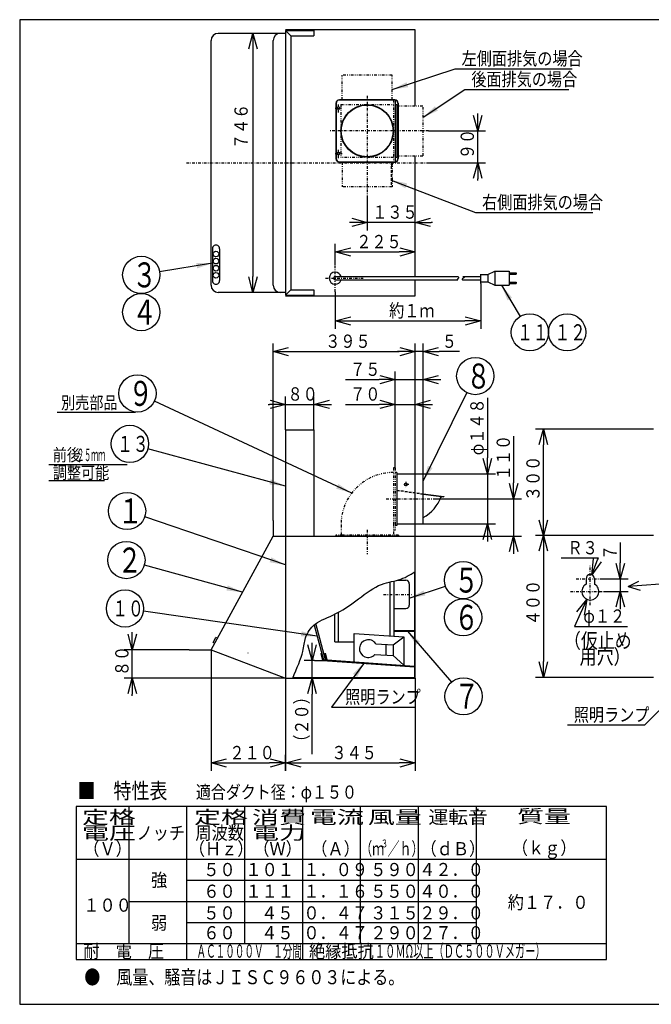
# Model space of a CAD drawing. Extents: x 15 to 286, y 11 to 200.
# Drawn here: x 15 to 133, y 15 to 200 of the extents above; entities that cross this region are included whole.
import ezdxf

# ---------------------------------------------------------------- set-up
doc = ezdxf.new("R2010")
doc.units = 0
for name, pattern in [('DASHDOT', [1, 0.5, -0.25, 0, -0.25]), ('DASHED', [0.75, 0.5, -0.25]), ('DIVIDE', [1.25, 0.5, -0.25, 0, -0.25, 0, -0.25])]:
    doc.linetypes.add(name, pattern=pattern)
doc.layers.get('0').update_dxf_attribs({"linetype": 'CONTINUOUS'})
doc.layers.get('DEFPOINTS').update_dxf_attribs({"linetype": 'CONTINUOUS'})
for name, color, linetype in [('DD0', 4, 'CONTINUOUS'), ('M0', 3, 'CONTINUOUS'), ('M46', 3, 'CONTINUOUS'), ('M47', 3, 'CONTINUOUS')]:
    doc.layers.add(name, color=color, linetype=linetype)
doc.styles.get("Standard").update_dxf_attribs({"font": 'txt', "bigfont": 'BIGFONT'})
doc.dimstyles.new('LEADSTYL', dxfattribs={"dimtxt": 3.5, "dimasz": 3, "dimexe": 0.18, "dimexo": 0.0625, "dimgap": 1, "dimtad": 0, "dimtih": 1, "dimtoh": 1, "dimdec": 4, "dimzin": 0, "dimtxsty": 'STANDARD', "dimblk1": 'OPEN', "dimblk2": 'OPEN', "dimsah": 1, "dimcen": 0.09, "dimazin": 3, "dimtfac": 1, "dimtdec": 4, "dimtofl": 0, "dimtmove": 0, "dimatfit": 3, "dimtolj": 1, "dimtzin": 0})
doc.dimstyles.get("Standard").update_dxf_attribs({"dimtxt": 2.5, "dimasz": 3, "dimexe": 1.5, "dimexo": 0, "dimgap": 0.7, "dimtad": 3, "dimtxsty": 'STANDARD', "dimblk1": 'OPEN', "dimblk2": 'OPEN', "dimsah": 1, "dimcen": 0.09, "dimazin": 3, "dimtfac": 1, "dimtdec": 4, "dimtofl": 0, "dimtmove": 0, "dimatfit": 3, "dimtolj": 1, "dimtzin": 0})

# ---------------------------------------------------------------- blocks, each defined once
blk = doc.blocks.new('_OPEN')
at = {"color": 0}
for p, q in [((0, 0), (-1, 0)), ((-0.965926, 0.25882), (0, 0)), ((0, 0), (-0.965926, -0.25882))]:
    blk.add_line(p, q, dxfattribs=at)
blk = doc.blocks.new('*D0')
at = {"layer": 'DD0'}
for p, q in [((64.532684, 122.637894), (64.532684, 128.902283)), ((69.866051, 122.637894), (69.866051, 128.902283)), ((61.232684, 127.402283), (61.532684, 127.402283)), ((64.532684, 127.402283), (69.866051, 127.402283)), ((72.866051, 127.402283), (73.166051, 127.402283))]:
    blk.add_line(p, q, dxfattribs=at)
at = {"layer": 'DEFPOINTS'}
for p in [(69.866051, 127.402283), (64.532684, 122.637894), (69.866051, 122.637894)]:
    blk.add_point(p, dxfattribs=at)
at = {"layer": 'DD0', "xscale": 3, "yscale": 3}
blk.add_blockref('_OPEN', (64.532684, 127.402283), dxfattribs=at)
at = {"layer": 'DD0', "xscale": 3, "yscale": 3, "rotation": 180}
blk.add_blockref('_OPEN', (69.866051, 127.402283), dxfattribs=at)
at = {"layer": 'DD0', "width": 0.833333}
blk.add_text('８０', height=2.5, dxfattribs=at).set_placement((64.907705, 128.10228))
blk = doc.blocks.new('*D1')
at = {"layer": 'DD0'}
for p, q in [((85.119453, 115.504524), (85.119453, 128.902283)), ((88.866142, 102.637794), (88.866142, 128.902283)), ((75.819453, 127.402275), (82.119453, 127.402275)), ((85.119453, 127.402275), (88.866142, 127.402275)), ((91.866142, 127.402275), (92.166142, 127.402275))]:
    blk.add_line(p, q, dxfattribs=at)
at = {"layer": 'DEFPOINTS'}
for p in [(88.866142, 127.402275), (85.119453, 115.504524), (88.866142, 102.637794)]:
    blk.add_point(p, dxfattribs=at)
at = {"layer": 'DD0', "xscale": 3, "yscale": 3}
blk.add_blockref('_OPEN', (85.119453, 127.402275), dxfattribs=at)
at = {"layer": 'DD0', "xscale": 3, "yscale": 3, "rotation": 180}
blk.add_blockref('_OPEN', (88.866142, 127.402275), dxfattribs=at)
at = {"layer": 'DD0', "width": 0.833333}
blk.add_text('７０', height=2.5, dxfattribs=at).set_placement((76.667783, 128.10228))
blk = doc.blocks.new('*D2')
at = {"layer": 'DD0'}
for p, q in [((85.119453, 128.902283), (85.119453, 133.555832)), ((90.377419, 114.337852), (90.377419, 133.555832)), ((75.819453, 132.055832), (82.119453, 132.055832)), ((85.119453, 132.055832), (90.377419, 132.055832)), ((93.377419, 132.055832), (93.677418, 132.055832))]:
    blk.add_line(p, q, dxfattribs=at)
at = {"layer": 'DEFPOINTS'}
for p in [(90.377419, 132.055832), (85.119453, 128.902283), (90.377419, 114.337852)]:
    blk.add_point(p, dxfattribs=at)
at = {"layer": 'DD0', "xscale": 3, "yscale": 3}
blk.add_blockref('_OPEN', (85.119453, 132.055832), dxfattribs=at)
at = {"layer": 'DD0', "xscale": 3, "yscale": 3, "rotation": 180}
blk.add_blockref('_OPEN', (90.377419, 132.055832), dxfattribs=at)
at = {"layer": 'DD0', "width": 0.833333}
blk.add_text('７５', height=2.5, dxfattribs=at).set_placement((76.667783, 132.755829))
blk = doc.blocks.new('*D3')
at = {"layer": 'DD0'}
for p, q in [((62.199341, 105.605087), (62.199341, 138.817642)), ((88.866142, 102.637794), (88.866142, 138.817642)), ((65.199341, 137.317642), (85.866142, 137.317642))]:
    blk.add_line(p, q, dxfattribs=at)
at = {"layer": 'DEFPOINTS'}
for p in [(88.866142, 137.317642), (62.199341, 105.605087), (88.866142, 102.637794)]:
    blk.add_point(p, dxfattribs=at)
at = {"layer": 'DD0', "xscale": 3, "yscale": 3, "rotation": 180}
blk.add_blockref('_OPEN', (62.199341, 137.317642), dxfattribs=at)
at = {"layer": 'DD0', "xscale": 3, "yscale": 3}
blk.add_blockref('_OPEN', (88.866142, 137.317642), dxfattribs=at)
at = {"layer": 'DD0', "width": 0.833333}
blk.add_text('３９５', height=2.5, dxfattribs=at).set_placement((71.991079, 138.017639))
blk = doc.blocks.new('*D4')
at = {"layer": 'DD0'}
for p, q in [((88.866142, 128.902283), (88.866142, 138.817642)), ((90.377419, 114.337852), (90.377419, 138.817642)), ((85.866142, 137.317642), (85.566142, 137.317642)), ((90.377419, 137.317642), (88.866142, 137.317642)), ((97.177419, 137.317642), (93.377419, 137.317642))]:
    blk.add_line(p, q, dxfattribs=at)
at = {"layer": 'DEFPOINTS'}
for p in [(88.866142, 137.317642), (88.866142, 128.902283), (90.377419, 114.337852)]:
    blk.add_point(p, dxfattribs=at)
at = {"layer": 'DD0', "xscale": 3, "yscale": 3}
blk.add_blockref('_OPEN', (88.866142, 137.317642), dxfattribs=at)
at = {"layer": 'DD0', "xscale": 3, "yscale": 3, "rotation": 180}
blk.add_blockref('_OPEN', (90.377419, 137.317642), dxfattribs=at)
at = {"layer": 'DD0', "width": 0.833333}
blk.add_text('５', height=2.5, dxfattribs=at).set_placement((93.885755, 138.017639))
blk = doc.blocks.new('*D5')
at = {"layer": 'DD0'}
for p, q in [((102.442917, 128.637853), (102.442917, 117.337852)), ((90.377419, 114.337852), (103.942917, 114.337852)), ((102.442917, 114.337852), (102.442917, 104.937805)), ((90.377419, 104.937805), (103.942917, 104.937805)), ((102.442917, 101.937805), (102.442917, 101.637805))]:
    blk.add_line(p, q, dxfattribs=at)
at = {"layer": 'DEFPOINTS'}
for p in [(90.377419, 114.337852), (90.377419, 104.937805), (102.442917, 104.937805)]:
    blk.add_point(p, dxfattribs=at)
at = {"layer": 'DD0', "xscale": 3, "yscale": 3}
for p, rotation in [((102.442917, 114.337852), 270), ((102.442917, 104.937805), 90)]:
    blk.add_blockref('_OPEN', p, dxfattribs=dict(at, rotation=rotation))
at = {"layer": 'DD0', "width": 0.833333}
blk.add_text('φ１４８', height=2.5, rotation=90.000003, dxfattribs=at).set_placement((101.74292, 117.846189))
blk = doc.blocks.new('*D6')
at = {"layer": 'DD0'}
for p, q in [((107.379921, 121.437833), (107.379921, 112.637833)), ((92.532181, 109.637833), (108.879921, 109.637833)), ((107.379921, 109.637833), (107.379921, 102.637794)), ((88.866142, 102.637794), (108.879921, 102.637794)), ((107.379921, 99.637794), (107.379921, 99.337795))]:
    blk.add_line(p, q, dxfattribs=at)
at = {"layer": 'DEFPOINTS'}
for p in [(92.532181, 109.637833), (88.866142, 102.637794), (107.379921, 102.637794)]:
    blk.add_point(p, dxfattribs=at)
at = {"layer": 'DD0', "xscale": 3, "yscale": 3}
for p, rotation in [((107.379921, 109.637833), 270), ((107.379921, 102.637794), 90)]:
    blk.add_blockref('_OPEN', p, dxfattribs=dict(at, rotation=rotation))
at = {"layer": 'DD0', "width": 0.833333}
blk.add_text('１１０', height=2.5, rotation=90.000003, dxfattribs=at).set_placement((106.679924, 113.146169))
blk = doc.blocks.new('*D7')
at = {"layer": 'DD0'}
for p, q in [((64.532684, 75.970993), (64.532684, 58.523621)), ((88.866142, 75.970993), (88.866142, 58.523621)), ((67.532684, 60.023621), (85.866142, 60.023621))]:
    blk.add_line(p, q, dxfattribs=at)
at = {"layer": 'DEFPOINTS'}
for p in [(64.532684, 75.970993), (88.866142, 75.970993), (88.866142, 60.023621)]:
    blk.add_point(p, dxfattribs=at)
at = {"layer": 'DD0', "xscale": 3, "yscale": 3, "rotation": 180}
blk.add_blockref('_OPEN', (64.532684, 60.023621), dxfattribs=at)
at = {"layer": 'DD0', "xscale": 3, "yscale": 3}
blk.add_blockref('_OPEN', (88.866142, 60.023621), dxfattribs=at)
at = {"layer": 'DD0', "width": 0.833333}
blk.add_text('３４５', height=2.5, dxfattribs=at).set_placement((73.157751, 60.723621))
blk = doc.blocks.new('*D8')
at = {"layer": 'DD0'}
for p, q in [((69.507874, 82.304344), (69.507874, 82.604344)), ((69.945961, 79.304344), (68.007874, 79.304344)), ((69.507874, 75.970993), (69.507874, 79.304344)), ((64.532684, 75.970993), (71.007874, 75.970993)), ((69.507874, 61.670993), (69.507874, 72.970993))]:
    blk.add_line(p, q, dxfattribs=at)
at = {"layer": 'DEFPOINTS'}
for p in [(69.507874, 79.304344), (69.945961, 79.304344), (64.532684, 75.970993)]:
    blk.add_point(p, dxfattribs=at)
at = {"layer": 'DD0', "xscale": 3, "yscale": 3}
for p, rotation in [((69.507874, 79.304344), 270), ((69.507874, 75.970993), 90)]:
    blk.add_blockref('_OPEN', p, dxfattribs=dict(at, rotation=rotation))
at = {"layer": 'DD0', "width": 0.833333}
blk.add_text('（２０）', height=2.5, rotation=90.000003, dxfattribs=at).set_placement((68.807877, 62.519323))
blk = doc.blocks.new('*D9')
at = {"layer": 'DD0'}
for p, q in [((50.532619, 79.68898), (50.532619, 58.523624)), ((64.532684, 58.523621), (64.532684, 61.523624)), ((53.532619, 60.023624), (61.532684, 60.023624))]:
    blk.add_line(p, q, dxfattribs=at)
at = {"layer": 'DEFPOINTS'}
for p in [(50.532619, 79.68898), (64.532684, 60.023624), (64.532684, 58.523621)]:
    blk.add_point(p, dxfattribs=at)
at = {"layer": 'DD0', "xscale": 3, "yscale": 3, "rotation": 180}
blk.add_blockref('_OPEN', (50.532619, 60.023624), dxfattribs=at)
at = {"layer": 'DD0', "xscale": 3, "yscale": 3}
blk.add_blockref('_OPEN', (64.532684, 60.023624), dxfattribs=at)
at = {"layer": 'DD0', "width": 0.833333}
blk.add_text('２１０', height=2.5, dxfattribs=at).set_placement((53.990987, 60.723625))
blk = doc.blocks.new('*D10')
at = {"layer": 'DD0'}
for p, q in [((35.728348, 84.304359), (35.728348, 84.604359)), ((46.447548, 81.304359), (34.228348, 81.304359)), ((35.728348, 75.970993), (35.728348, 81.304359)), ((64.532684, 75.970993), (34.228348, 75.970993)), ((35.728348, 72.670993), (35.728348, 72.970993))]:
    blk.add_line(p, q, dxfattribs=at)
at = {"layer": 'DEFPOINTS'}
for p in [(35.728348, 81.304359), (46.447548, 81.304359), (64.532684, 75.970993)]:
    blk.add_point(p, dxfattribs=at)
at = {"layer": 'DD0', "xscale": 3, "yscale": 3}
for p, rotation in [((35.728348, 81.304359), 270), ((35.728348, 75.970993), 90)]:
    blk.add_blockref('_OPEN', p, dxfattribs=dict(at, rotation=rotation))
at = {"layer": 'DD0', "width": 0.833333}
blk.add_text('８０', height=2.5, rotation=90.000003, dxfattribs=at).set_placement((35.028347, 76.346014))
blk = doc.blocks.new('*D11')
at = {"layer": 'DD0'}
for p, q in [((101.199539, 150.108688), (101.199539, 141.574783)), ((73.866066, 148.571838), (73.866066, 141.574783)), ((76.866066, 143.074783), (98.199539, 143.074783))]:
    blk.add_line(p, q, dxfattribs=at)
at = {"layer": 'DEFPOINTS'}
for p in [(101.199539, 150.108688), (73.866066, 148.571838), (101.199539, 143.074783)]:
    blk.add_point(p, dxfattribs=at)
at = {"layer": 'DD0', "xscale": 3, "yscale": 3, "rotation": 180}
blk.add_blockref('_OPEN', (73.866066, 143.074783), dxfattribs=at)
at = {"layer": 'DD0', "xscale": 3, "yscale": 3}
blk.add_blockref('_OPEN', (101.199539, 143.074783), dxfattribs=at)
at = {"layer": 'DD0', "width": 0.833333}
blk.add_text('約１ｍ', height=2.5, dxfattribs=at).set_placement((83.99114, 143.77478))
blk = doc.blocks.new('*D12')
at = {"layer": 'DD0'}
for p, q in [((79.866096, 166.147446), (79.866096, 160.082657)), ((88.866142, 151.442032), (88.866142, 163.082657)), ((76.866096, 161.582657), (76.566097, 161.582657)), ((88.866142, 161.582657), (79.866096, 161.582657)), ((92.166142, 161.582657), (91.866142, 161.582657))]:
    blk.add_line(p, q, dxfattribs=at)
at = {"layer": 'DEFPOINTS'}
for p in [(79.866096, 166.147446), (79.866096, 161.582657), (88.866142, 151.442032)]:
    blk.add_point(p, dxfattribs=at)
at = {"layer": 'DD0', "xscale": 3, "yscale": 3}
blk.add_blockref('_OPEN', (79.866096, 161.582657), dxfattribs=at)
at = {"layer": 'DD0', "xscale": 3, "yscale": 3, "rotation": 180}
blk.add_blockref('_OPEN', (88.866142, 161.582657), dxfattribs=at)
at = {"layer": 'DD0', "width": 0.833333}
blk.add_text('１３５', height=2.5, dxfattribs=at).set_placement((80.824453, 162.282654))
blk = doc.blocks.new('*D13')
at = {"layer": 'DD0'}
for p, q in [((100.624016, 181.775497), (100.624016, 182.075497)), ((91.363579, 178.775497), (102.124016, 178.775497)), ((100.624016, 172.775467), (100.624016, 178.775497)), ((91.363579, 172.775467), (102.124016, 172.775467)), ((100.624016, 169.475467), (100.624016, 169.775467))]:
    blk.add_line(p, q, dxfattribs=at)
at = {"layer": 'DEFPOINTS'}
for p in [(91.363579, 178.775497), (100.624016, 178.775497), (91.363579, 172.775467)]:
    blk.add_point(p, dxfattribs=at)
at = {"layer": 'DD0', "xscale": 3, "yscale": 3}
for p, rotation in [((100.624016, 178.775497), 270), ((100.624016, 172.775467), 90)]:
    blk.add_blockref('_OPEN', p, dxfattribs=dict(at, rotation=rotation))
at = {"layer": 'DD0', "width": 0.833333}
blk.add_text('９０', height=2.5, rotation=90.000003, dxfattribs=at).set_placement((99.924019, 173.483808))
blk = doc.blocks.new('*D14')
at = {"layer": 'DD0'}
for p, q in [((64.532684, 197.108917), (56.899605, 197.108917)), ((58.399605, 194.108917), (58.399605, 151.442017)), ((64.532684, 148.442017), (56.899605, 148.442017))]:
    blk.add_line(p, q, dxfattribs=at)
at = {"layer": 'DEFPOINTS'}
for p in [(64.532684, 197.108917), (58.399605, 148.442017), (64.532684, 148.442017)]:
    blk.add_point(p, dxfattribs=at)
at = {"layer": 'DD0', "xscale": 3, "yscale": 3}
for p, rotation in [((58.399605, 197.108917), 90), ((58.399605, 148.442017), 270)]:
    blk.add_blockref('_OPEN', p, dxfattribs=dict(at, rotation=rotation))
at = {"layer": 'DD0', "width": 0.833333}
blk.add_text('７４６', height=2.5, rotation=90.000003, dxfattribs=at).set_placement((57.415401, 175.357404))
blk = doc.blocks.new('*D15')
at = {"layer": 'DD0'}
for p, q in [((133.644928, 102.771126), (111.466537, 102.771126)), ((112.966537, 99.771126), (112.966537, 79.104332)), ((133.644928, 76.104332), (111.466537, 76.104332))]:
    blk.add_line(p, q, dxfattribs=at)
at = {"layer": 'DEFPOINTS'}
for p in [(133.644928, 102.771126), (112.966537, 76.104332), (133.644928, 76.104332)]:
    blk.add_point(p, dxfattribs=at)
at = {"layer": 'DD0', "xscale": 3, "yscale": 3}
for p, rotation in [((112.966537, 102.771126), 90), ((112.966537, 76.104332), 270)]:
    blk.add_blockref('_OPEN', p, dxfattribs=dict(at, rotation=rotation))
at = {"layer": 'DD0', "width": 0.833333}
blk.add_text('４００', height=2.5, rotation=90.000003, dxfattribs=at).set_placement((112.266541, 85.896063))
blk = doc.blocks.new('*D17')
at = {"layer": 'DD0'}
for p, q in [((127.418411, 101.429921), (127.418411, 97.629921)), ((123.690399, 94.629921), (128.918411, 94.629921)), ((127.418411, 94.629921), (127.418411, 92.229919)), ((124.253326, 92.229919), (128.918411, 92.229919)), ((127.418411, 89.229919), (127.418411, 88.929919))]:
    blk.add_line(p, q, dxfattribs=at)
at = {"layer": 'DEFPOINTS'}
for p in [(123.690399, 94.629921), (124.253326, 92.229919), (127.418411, 92.229919)]:
    blk.add_point(p, dxfattribs=at)
at = {"layer": 'DD0', "xscale": 3, "yscale": 3}
for p, rotation in [((127.418411, 94.629921), 270), ((127.418411, 92.229919), 90)]:
    blk.add_blockref('_OPEN', p, dxfattribs=dict(at, rotation=rotation))
at = {"layer": 'DD0', "width": 0.833333}
blk.add_text('７', height=2.5, rotation=90.000003, dxfattribs=at).set_placement((126.718414, 98.138258))
blk = doc.blocks.new('*D18')
at = {"layer": 'DD0'}
for p, q in [((119.905144, 88.03261), (118.843613, 85.665352)), ((118.843613, 85.665352), (128.778564, 85.665352))]:
    blk.add_line(p, q, dxfattribs=at)
at = {"layer": 'DEFPOINTS'}
for p in [(122.441978, 93.689853), (121.132645, 90.769989)]:
    blk.add_point(p, dxfattribs=at)
at = {"layer": 'DD0', "xscale": 3, "yscale": 3, "rotation": 65.847483}
blk.add_blockref('_OPEN', (121.132645, 90.769989), dxfattribs=at)
at = {"layer": 'DD0', "width": 0.833333}
blk.add_text('φ１２', height=2.5, dxfattribs=at).set_placement((120.486898, 86.365349))
blk = doc.blocks.new('*D19')
at = {"layer": 'DD0'}
for p, q in [((123.293411, 98.521652), (116.293411, 98.521652)), ((123.15879, 98.173794), (123.293411, 98.521652))]:
    blk.add_line(p, q, dxfattribs=at)
at = {"layer": 'DEFPOINTS'}
for p in [(122.076042, 95.375999), (121.498581, 93.883843)]:
    blk.add_point(p, dxfattribs=at)
at = {"layer": 'DD0', "xscale": 3, "yscale": 3, "rotation": 248.843539}
blk.add_blockref('_OPEN', (122.076042, 95.375999), dxfattribs=at)
at = {"layer": 'DD0', "width": 0.833333}
blk.add_text('Ｒ３', height=2.5, dxfattribs=at).set_placement((117.501745, 99.221649))
blk = doc.blocks.new('LEAD0')
at = {"layer": 'DD0'}
for centre in [(37.417324, 151.728287), (37.417324, 144.728287)]:
    blk.add_circle(centre, 3.5, dxfattribs=at)
at = {"layer": 'DD0', "width": 0.721393}
for s, p in [('３', (35.725657, 149.383287)), ('４', (35.725657, 142.383287))]:
    blk.add_text(s, height=4.69, dxfattribs=at).set_placement(p)
blk = doc.blocks.new('LEAD1')
at = {"layer": 'DD0'}
for centre in [(110.433067, 140.944824), (117.433067, 140.944824)]:
    blk.add_circle(centre, 3.5, dxfattribs=at)
at = {"layer": 'DD0', "width": 0.717054}
for s, p in [('１１', (108.058901, 139.439824)), ('１２', (115.058901, 139.439824))]:
    blk.add_text(s, height=3.01, dxfattribs=at).set_placement(p)
blk = doc.blocks.new('LEAD2')
at = {"layer": 'DD0'}
blk.add_circle((100.169288, 132.720474), 3.5, dxfattribs=at)
at = {"layer": 'DD0', "width": 0.721393}
blk.add_text('８', height=4.69, dxfattribs=at).set_placement((98.477622, 130.375474))
blk = doc.blocks.new('LEAD3')
at = {"layer": 'DD0'}
blk.add_circle((36.702747, 129.460632), 3.5, dxfattribs=at)
at = {"layer": 'DD0', "width": 0.721393}
blk.add_text('９', height=4.69, dxfattribs=at).set_placement((35.011081, 127.115632))
blk = doc.blocks.new('LEAD4')
at = {"layer": 'DD0'}
blk.add_circle((35.273628, 119.976379), 3.5, dxfattribs=at)
at = {"layer": 'DD0', "width": 0.717054}
blk.add_text('１３', height=3.01, dxfattribs=at).set_placement((32.899461, 118.471379))
blk = doc.blocks.new('LEAD5')
at = {"layer": 'DD0'}
blk.add_circle((34.753944, 107.374016), 3.5, dxfattribs=at)
at = {"layer": 'DD0', "width": 0.721393}
blk.add_text('１', height=4.69, dxfattribs=at).set_placement((33.062278, 105.029016))
blk = doc.blocks.new('LEAD6')
at = {"layer": 'DD0'}
blk.add_circle((34.624016, 98.149605), 3.5, dxfattribs=at)
at = {"layer": 'DD0', "width": 0.721393}
blk.add_text('２', height=4.69, dxfattribs=at).set_placement((32.932349, 95.804605))
blk = doc.blocks.new('LEAD7')
at = {"layer": 'DD0'}
blk.add_circle((34.36417, 89.055115), 3.5, dxfattribs=at)
at = {"layer": 'DD0', "width": 0.717054}
blk.add_text('１０', height=3.01, dxfattribs=at).set_placement((31.990003, 87.550115))
blk = doc.blocks.new('LEAD8')
at = {"layer": 'DD0'}
for centre in [(97.895668, 94.381889), (97.895668, 87.381889)]:
    blk.add_circle(centre, 3.5, dxfattribs=at)
at = {"layer": 'DD0', "width": 0.721393}
for s, p in [('５', (96.204001, 92.036889)), ('６', (96.204001, 85.036889))]:
    blk.add_text(s, height=4.69, dxfattribs=at).set_placement(p)
blk = doc.blocks.new('LEAD9')
at = {"layer": 'DD0'}
blk.add_circle((97.960632, 72.543304), 3.5, dxfattribs=at)
at = {"layer": 'DD0', "width": 0.721393}
blk.add_text('７', height=4.69, dxfattribs=at).set_placement((96.268966, 70.198304))
blk = doc.blocks.new('*D25')
at = {"layer": 'DD0'}
for p, q in [((133.644928, 122.771225), (111.466537, 122.771225)), ((112.966537, 105.771126), (112.966537, 119.771225)), ((133.644928, 102.771126), (111.466537, 102.771126))]:
    blk.add_line(p, q, dxfattribs=at)
at = {"layer": 'DEFPOINTS'}
for p in [(112.966537, 122.771225), (133.644928, 122.771225), (133.644928, 102.771126)]:
    blk.add_point(p, dxfattribs=at)
at = {"layer": 'DD0', "xscale": 3, "yscale": 3}
for p, rotation in [((112.966537, 122.771225), 90), ((112.966537, 102.771126), 270)]:
    blk.add_blockref('_OPEN', p, dxfattribs=dict(at, rotation=rotation))
at = {"layer": 'DD0', "width": 0.833333}
blk.add_text('３００', height=2.5, rotation=90.000003, dxfattribs=at).set_placement((112.266541, 109.229513))
blk = doc.blocks.new('*D28')
at = {"layer": 'DD0'}
for p, q in [((73.866066, 153.645554), (73.866066, 157.537384)), ((88.866142, 151.442032), (88.866142, 157.537384)), ((76.866066, 156.037384), (85.866142, 156.037384))]:
    blk.add_line(p, q, dxfattribs=at)
at = {"layer": 'DEFPOINTS'}
for p in [(88.866142, 156.037384), (73.866066, 153.645554), (88.866142, 151.442032)]:
    blk.add_point(p, dxfattribs=at)
at = {"layer": 'DD0', "xscale": 3, "yscale": 3, "rotation": 180}
blk.add_blockref('_OPEN', (73.866066, 156.037384), dxfattribs=at)
at = {"layer": 'DD0', "xscale": 3, "yscale": 3}
blk.add_blockref('_OPEN', (88.866142, 156.037384), dxfattribs=at)
at = {"layer": 'DD0', "width": 0.833333}
blk.add_text('２２５', height=2.5, dxfattribs=at).set_placement((77.824438, 156.737381))

msp = doc.modelspace()

# ---------------------------------------------------------------- linework, layer by layer
at = {"layer": 'M0', "color": 7}
for p, q in [((284.578761, 199.680239), (14.578761, 199.680239)), ((14.578761, 199.680239), (14.578761, 14.680239)), ((14.578761, 14.680239), (284.578761, 14.680239))]:
    msp.add_line(p, q, dxfattribs=at)
at = {"layer": 'M46', "color": 2}
for p, q in [((64.532687, 197.108921), (51.865958, 197.108921)), ((88.866142, 197.775591), (64.532687, 197.775591)), ((64.532687, 197.642257), (64.532687, 147.908676)), ((65.532692, 196.642252), (64.532687, 197.642257)), ((64.532687, 197.642257), (69.866047, 197.642257)), ((65.532692, 196.642252), (65.532692, 190.108886)), ((65.532692, 196.642252), (69.866047, 196.642252)), ((69.866047, 197.642257), (69.866047, 196.642252)), ((88.866142, 187.975542), (88.866142, 197.775591)), ((50.532618, 149.775352), (50.532618, 195.775581)), ((62.199343, 149.775352), (62.199343, 195.775581)), ((65.532692, 191.642227), (65.532692, 148.908681)), ((88.866142, 183.475519), (88.866142, 187.975542)), ((73.999401, 183.975522), (73.999401, 173.57547)), ((74.052735, 183.975522), (74.052735, 173.57547)), ((85.035238, 184.642192), (74.666071, 184.642192)), ((84.786121, 184.588858), (74.666071, 184.588858)), ((85.119456, 184.642192), (85.119456, 172.9088)), ((85.119456, 183.742187), (85.452791, 183.742187)), ((85.452791, 183.742187), (85.452791, 173.808805)), ((85.648574, 183.975522), (85.648574, 173.57547)), ((85.701908, 183.975522), (85.701908, 173.57547)), ((88.866142, 151.442027), (88.866142, 174.075473)), ((74.666071, 172.962134), (84.786121, 172.962134)), ((74.666071, 172.9088), (85.035238, 172.9088)), ((84.399453, 172.308797), (84.599454, 172.308797)), ((85.452791, 173.808805), (85.119456, 173.808805)), ((50.799286, 156.649566), (50.799286, 150.649536)), ((52.113699, 156.649566), (52.113699, 150.649536)), ((101.199536, 150.108687), (101.199536, 151.853388)), ((101.199536, 151.775362), (102.532876, 151.775362)), ((102.532876, 151.775362), (103.866216, 152.442032)), ((102.532876, 151.775362), (102.532876, 150.442022)), ((103.866216, 152.442032), (103.866216, 149.775352)), ((103.866216, 152.442032), (106.532896, 152.442032)), ((106.532896, 152.442032), (106.532896, 149.775352)), ((106.532896, 152.108697), (107.866236, 152.108697)), ((106.532896, 151.842029), (107.866236, 151.842029)), ((107.866236, 152.108697), (107.866236, 151.842029)), ((73.866067, 151.442027), (96.866181, 151.442027)), ((73.866067, 150.775357), (96.866181, 150.775357)), ((88.866142, 147.775342), (88.866142, 150.775357)), ((97.866186, 151.442027), (101.199536, 151.442027)), ((97.866186, 150.775357), (101.199536, 150.775357)), ((101.199536, 150.442022), (102.532876, 150.442022)), ((102.532876, 150.442022), (103.866216, 149.775352)), ((106.532896, 150.375355), (107.866236, 150.375355)), ((106.532896, 150.108687), (107.866236, 150.108687)), ((107.866236, 150.375355), (107.866236, 150.108687)), ((64.532687, 148.442012), (51.865958, 148.442012)), ((65.532692, 148.908681), (64.532687, 147.908676)), ((65.532692, 148.908681), (69.866047, 148.908681)), ((69.866047, 148.908681), (69.866047, 147.908676)), ((103.866216, 149.775352), (106.532896, 149.775352)), ((64.532687, 147.908676), (69.866047, 147.908676)), ((64.532687, 147.775342), (88.866142, 147.775342))]:
    msp.add_line(p, q, dxfattribs=at)
at = {"layer": 'M46', "color": 2, "linetype": 'DIVIDE'}
for p, q in [((84.56612, 189.286816), (75.166074, 189.286816)), ((75.166074, 184.642192), (75.166074, 189.286816)), ((84.56612, 184.642192), (84.56612, 189.286816)), ((74.899406, 183.742187), (84.786121, 183.742187)), ((74.899406, 183.742187), (74.899406, 173.808805)), ((84.786121, 184.642192), (84.786121, 172.9088)), ((85.452791, 183.475519), (90.377417, 183.475519)), ((90.377417, 174.075473), (90.377417, 183.475519)), ((85.452791, 174.075473), (90.377417, 174.075473)), ((84.786121, 173.808805), (74.899406, 173.808805)), ((75.166074, 172.9088), (75.166074, 168.264176)), ((84.56612, 172.9088), (84.56612, 168.264176)), ((84.56612, 168.264176), (75.166074, 168.264176))]:
    msp.add_line(p, q, dxfattribs=at)
at = {"layer": 'M46', "color": 2, "linetype": 'DASHDOT'}
for p, q in [((79.866097, 185.344024), (79.866097, 166.147446)), ((74.449403, 182.220188), (74.449403, 183.735138)), ((73.850137, 183.042184), (75.010524, 183.042184)), ((91.363576, 178.775496), (72.765771, 178.775496)), ((73.850137, 174.508808), (75.139456, 174.508808)), ((74.449403, 173.67845), (74.449403, 175.257865)), ((45.890251, 172.775466), (91.363576, 172.775466)), ((73.866067, 148.571837), (73.866067, 153.645547)), ((72.052318, 151.108692), (79.099551, 151.108692))]:
    msp.add_line(p, q, dxfattribs=at)
at = {"layer": 'M46', "color": 2, "linetype": 'DASHED'}
msp.add_line((84.399453, 172.9088), (84.399453, 168.264176), dxfattribs=at)
at = {"layer": 'M46', "color": 6}
for p, q in [((64.532687, 122.637895), (64.532687, 102.637795)), ((64.532687, 122.637895), (69.866047, 122.637895)), ((69.866047, 122.637895), (69.866047, 102.637795)), ((85.119456, 115.504526), (84.786121, 115.504526)), ((85.452791, 114.604521), (85.119456, 114.604521)), ((85.452791, 114.604521), (85.452791, 104.671139)), ((85.452791, 114.337853), (90.377417, 114.337853)), ((90.377417, 104.937807), (90.377417, 114.337853)), ((90.377417, 110.609381), (94.272376, 110.06198)), ((90.377417, 110.555523), (94.264953, 110.009165)), ((93.746083, 110.082088), (93.617441, 109.889916)), ((93.746083, 110.082088), (93.731213, 109.858146)), ((94.272376, 110.06198), (94.264953, 110.009165)), ((62.199343, 105.605089), (62.199343, 102.637795)), ((85.452791, 104.671139), (85.119456, 104.671139)), ((85.452791, 104.937807), (90.377417, 104.937807)), ((50.532618, 81.304356), (62.199343, 102.637795)), ((62.199343, 102.637795), (67.532702, 102.637795)), ((64.532687, 102.637795), (88.866142, 102.637795)), ((64.532687, 102.637795), (64.532687, 75.970996)), ((73.999401, 102.837796), (73.999401, 102.724462)), ((85.646126, 102.637795), (74.086068, 102.637795)), ((85.732793, 102.837796), (85.732793, 102.724462)), ((88.866142, 75.970996), (88.866142, 102.637795)), ((85.586473, 94.366248), (87.107657, 94.366248)), ((88.732808, 95.889858), (88.732808, 76.10433)), ((84.199452, 83.900603), (84.199452, 94.040034)), ((84.866122, 94.187496), (84.866122, 83.854091)), ((87.774327, 93.699578), (87.774327, 89.699558)), ((84.866122, 89.032889), (87.107657, 89.032889)), ((73.783073, 82.77103), (73.783073, 87.973882)), ((74.449743, 82.77103), (74.449743, 88.31798)), ((69.890722, 85.947536), (71.636894, 79.430736)), ((72.058895, 79.401294), (70.233387, 86.214184)), ((50.908333, 82.686097), (51.420135, 83.621965)), ((51.712594, 83.462026), (51.420135, 83.621965)), ((77.399418, 84.375024), (86.732798, 83.723858)), ((77.399418, 79.0287), (77.399418, 84.375024)), ((84.732788, 82.192667), (86.732798, 83.723858)), ((84.866122, 84.904374), (88.732808, 84.904374)), ((84.866122, 84.77104), (88.732808, 84.77104)), ((86.732798, 83.723858), (86.732798, 78.377534)), ((51.200791, 82.526159), (50.908333, 82.686097)), ((73.783073, 82.77103), (77.399418, 82.77103)), ((81.465803, 82.420596), (84.732788, 82.192667)), ((83.399448, 82.285691), (83.399448, 80.280819)), ((84.732788, 82.192667), (84.732788, 80.187796)), ((46.447548, 81.304356), (50.532618, 81.304356)), ((50.532618, 81.304356), (64.532687, 75.970996)), ((50.532618, 81.304356), (50.532618, 79.688976)), ((71.187628, 80.592253), (71.316419, 80.626763)), ((71.532722, 79.304346), (71.187628, 80.592253)), ((71.879088, 80.587507), (72.007879, 80.622016)), ((72.199562, 79.39148), (71.879088, 80.587507)), ((72.340229, 79.381666), (72.007879, 80.622016)), ((81.326606, 80.425436), (84.732788, 80.187796)), ((84.732788, 80.187796), (86.732798, 78.377534)), ((69.945964, 79.304346), (71.532722, 79.304346)), ((71.496226, 79.44055), (88.732808, 78.237998)), ((71.532722, 79.304346), (88.732808, 78.10434)), ((64.532687, 75.970996), (88.732808, 75.970996)), ((65.923923, 76.10433), (88.732808, 76.10433))]:
    msp.add_line(p, q, dxfattribs=at)
at = {"layer": 'M46', "color": 6, "linetype": 'DIVIDE'}
for p, q in [((84.786121, 115.504526), (84.786121, 103.771134)), ((85.119456, 115.504526), (85.119456, 103.771134)), ((74.946073, 104.764473), (74.946073, 102.837796)), ((84.786121, 104.97114), (84.786121, 102.837796)), ((85.119456, 103.771134), (84.786121, 103.771134)), ((85.732793, 102.837796), (73.999401, 102.837796))]:
    msp.add_line(p, q, dxfattribs=at)
at = {"layer": 'M46', "color": 6, "linetype": 'DASHDOT'}
for p, q in [((87.119466, 112.870901), (87.119466, 111.758863)), ((87.689178, 112.337843), (86.593257, 112.337843)), ((83.442484, 109.63783), (92.532182, 109.63783)), ((79.866097, 103.850628), (79.866097, 99.256941)), ((82.956584, 91.699568), (88.302299, 91.699568))]:
    msp.add_line(p, q, dxfattribs=at)
at = {"layer": 'M46', "color": 6, "linetype": 'DASHED'}
for p, q in [((85.460214, 111.300449), (85.452791, 111.247634)), ((85.452791, 111.247634), (90.377417, 110.555523)), ((85.460214, 111.300449), (90.377417, 110.609381)), ((57.528673, 80.686768), (57.524025, 80.739898))]:
    msp.add_line(p, q, dxfattribs=at)
at = {"layer": 'M46', "linetype": 'DASHDOT'}
for p, q in [((121.787311, 89.678188), (121.787311, 97.094961)), ((119.15657, 94.629921), (123.690401, 94.629921)), ((118.033465, 92.229921), (124.253325, 92.229921))]:
    msp.add_line(p, q, dxfattribs=at)
at = {"layer": 'M46'}
for p, q in [((120.987311, 94.629921), (120.987311, 93.615562)), ((122.587311, 94.629921), (122.587311, 93.615562)), ((124.804613, 51.829635), (25.204724, 51.829635)), ((25.204724, 51.829635), (25.204724, 23.125984)), ((35.09951, 51.829635), (35.09951, 26.09442)), ((45.983775, 23.125984), (45.983775, 51.829635)), ((56.868039, 26.09442), (56.868039, 51.829635)), ((67.752304, 23.125984), (67.752304, 51.829635)), ((78.636568, 26.09442), (78.636568, 51.829635)), ((89.520833, 26.09442), (89.520833, 51.829635)), ((100.405097, 26.09442), (100.405097, 51.829635)), ((124.804613, 23.125984), (124.804613, 51.829635)), ((25.204724, 41.934849), (124.804613, 41.934849)), ((45.983775, 37.976935), (100.405097, 37.976935)), ((35.09951, 34.019021), (100.405097, 34.019021)), ((45.983775, 30.061106), (100.405097, 30.061106)), ((25.204724, 26.09442), (124.804613, 26.09442)), ((35.09951, 26.09442), (100.405097, 26.09442)), ((80.457119, 26.09442), (80.457119, 23.125984)), ((25.204724, 23.125984), (124.804613, 23.125984))]:
    msp.add_line(p, q, dxfattribs=at)
at = {"layer": 'M46', "color": 74}
for p, q in [((144.144974, 94.304421), (128.925671, 93.183221)), ((128.925671, 93.183221), (130.911909, 94.21063)), ((128.925671, 93.183221), (131.139272, 92.489173))]:
    msp.add_line(p, q, dxfattribs=at)
at = {"layer": 'M46', "color": 2}
for centre, radius in [((74.449403, 183.042184), 0.266668), ((79.866097, 178.775496), 4.933358), ((79.866097, 178.775496), 4.866691), ((74.449403, 174.508808), 0.266668), ((51.456693, 155.649561), 0.533336), ((51.456693, 154.316221), 0.533336), ((51.456693, 152.982881), 0.533336), ((51.456693, 151.649541), 0.533336)]:
    msp.add_circle(centre, radius, dxfattribs=at)
at = {"layer": 'M46', "color": 6}
msp.add_circle((87.119466, 112.337843), 0.266668, dxfattribs=at)
at = {"layer": 'M46', "color": 2}
for centre, radius, start, end in [((51.865958, 195.775581), 1.33334, 90, 180), ((63.532683, 195.775581), 1.33334, 90, 180), ((74.666071, 183.975522), 0.66667, 90, 180), ((74.666071, 183.975522), 0.613336, 90, 180), ((85.035238, 183.975522), 0.66667, 0, 90), ((85.035238, 183.975522), 0.613336, 0, 82.107638), ((74.666071, 173.57547), 0.66667, 180, 270), ((74.666071, 173.57547), 0.613336, 180, 270), ((85.035238, 173.57547), 0.66667, 270, 360), ((85.035238, 173.57547), 0.613336, 277.892362, 360), ((51.456492, 156.662648), 0.657337, 358.859666, 541.140334), ((73.866067, 151.108692), 1.133339, 90, 270), ((73.866067, 151.108692), 1.133339, 17.104635, 90), ((51.456492, 150.636455), 0.657337, 178.859666, 361.140334), ((73.866067, 151.108692), 0.333335, 90, 270), ((73.866067, 151.108692), 1.133339, 270, 342.895365), ((51.865958, 149.775352), 1.33334, 180, 270), ((63.532683, 149.775352), 1.33334, 180, 270)]:
    msp.add_arc(centre, radius, start, end, dxfattribs=at)
at = {"layer": 'M46', "color": 6, "linetype": 'DIVIDE'}
msp.add_arc((84.786121, 104.764473), 9.840049, 90, 180, dxfattribs=at)
at = {"layer": 'M46', "color": 6}
for centre, radius, start, end in [((87.119466, 112.337843), 7.000035, 297.737358, 341.200998), ((74.086068, 102.724462), 0.086667, 180, 270), ((85.646126, 102.724462), 0.086667, 270, 360), ((87.107657, 93.699578), 0.66667, 0, 90), ((87.107657, 89.699558), 0.66667, 270, 360), ((80.066098, 81.515814), 1.666675, 32.878985, 319.139189)]:
    msp.add_arc(centre, radius, start, end, dxfattribs=at)
at = {"layer": 'M46'}
for centre, radius, start, end in [((121.787311, 94.629921), 0.8, 0, 180), ((121.787311, 92.229921), 1.6, 120, 420)]:
    msp.add_arc(centre, radius, start, end, dxfattribs=at)
at = {"layer": 'M46', "color": 2, "extrusion": (0, 0, -1)}
for points, knots in [([(96.866181, 151.442027), (96.922432, 151.403148), (96.978682, 151.364268), (97.01476, 151.307032), (97.050838, 151.249795), (97.066742, 151.174202), (97.004718, 151.106192), (96.942695, 151.038183), (96.802745, 150.977757), (96.773753, 150.920416), (96.748517, 150.870505), (96.80735, 150.822931), (96.866181, 150.775357)], [0, 0, 0, 0, 1, 1, 1, 2, 2, 2, 3, 3, 3, 4, 4, 4, 4]), ([(97.866186, 151.442027), (97.922979, 151.401657), (97.979771, 151.361288), (98.018957, 151.307032), (98.058143, 151.252776), (98.079722, 151.184635), (98.03402, 151.141339), (97.986304, 151.096136), (97.865247, 151.078015), (97.798034, 151.030878), (97.73082, 150.98374), (97.717449, 150.907587), (97.737782, 150.860164), (97.758114, 150.812742), (97.81215, 150.79405), (97.866186, 150.775357)], [0, 0, 0, 0, 1, 1, 1, 2, 2, 2, 3, 3, 3, 4, 4, 4, 5, 5, 5, 5])]:
    msp.add_open_spline(points, degree=3, knots=knots, dxfattribs=at)
at = {"layer": 'M46', "color": 6, "extrusion": (0, 0, -1)}
msp.add_open_spline([(65.866027, 75.970996), (66.659971, 77.799339), (67.453915, 79.627682), (67.784209, 80.974347), (68.02881, 81.971625), (68.019137, 82.704742), (68.30303, 83.568452), (68.586924, 84.432163), (69.164384, 85.426468), (70.162139, 86.162557), (71.159894, 86.898647), (72.577944, 87.376522), (73.880357, 88.021666), (75.182769, 88.66681), (76.369544, 89.479224), (77.728279, 90.486066), (79.087015, 91.492909), (80.617711, 92.69418), (82.008553, 93.339582), (83.399395, 93.984984), (84.650383, 94.074518), (85.770006, 94.420459), (86.889628, 94.7664), (87.877885, 95.368748), (88.866142, 95.971095)], degree=3, knots=[0, 0, 0, 0, 1, 1, 1, 2, 2, 2, 3, 3, 3, 4, 4, 4, 5, 5, 5, 6, 6, 6, 7, 7, 7, 8, 8, 8, 8], dxfattribs=at)
at = {"layer": 'M47'}
for p, q in [((21.641511, 125.911417), (36.312992, 125.911417)), ((20.082456, 116.101436), (34.753937, 116.101436)), ((20.082456, 113.071907), (30.540097, 113.071907))]:
    msp.add_line(p, q, dxfattribs=at)

# ---------------------------------------------------------------- block references
at = {"layer": 'DD0'}
for name in ['LEAD0', 'LEAD1', 'LEAD2', 'LEAD3', 'LEAD4', 'LEAD5', 'LEAD6', 'LEAD8', 'LEAD7', 'LEAD9']:
    msp.add_blockref(name, (0, 0), dxfattribs=at)

# ---------------------------------------------------------------- texts
at = {"layer": 'DD0', "width": 0.833333}
for s, p in [('左側面排気の場合', (97.609907, 191.136978)), ('後面排気の場合', (99.428808, 187.239349)), ('右側面排気の場合', (101.442587, 164.136978)), ('照明ランプ', (75.719175, 71.182281)), ('照明ランプ', (118.679266, 67.83976))]:
    msp.add_text(s, height=2.5, dxfattribs=at).set_placement(p)
at = {"layer": 'M0', "width": 0.833333}
msp.add_text('●\u3000風量、騒音はＪＩＳＣ９６０３による。', height=2.64375, dxfattribs=at).set_placement((26.72425, 18.448819))
at = {"layer": 'M46'}
for s, height, width, p in [('（仮止め', 2.8, 0.833333, (116.823794, 81.603994)), ('用穴）', 2.8, 0.833333, (119.782755, 78.584646)), ('■\u3000特性表', 2.968436, 0.833333, (25.452103, 53.313854)), ('適合ダクト径：φ１５０', 2.473696, 0.833333, (47.68015, 53.313854)), ('定格', 2.473696, 1.5, (26.289662, 48.61383)), ('定格', 2.473696, 1.5, (47.344316, 48.61383)), ('消費', 2.473696, 1.5, (58.228576, 48.61383)), ('電流', 2.473696, 1.5, (69.112843, 48.61383)), ('風量', 2.473696, 1.5, (79.997101, 48.61383)), ('運転音', 2.473696, 1.102837, (91.372606, 48.61383)), ('質量', 2.473696, 1.5, (108.03098, 48.766608)), ('電圧', 2.473696, 1.5, (26.289662, 45.645393)), ('ノッチ', 2.473696, 0.9, (36.538671, 45.645393)), ('周波数', 2.473696, 0.9, (47.59168, 45.645393)), ('電力', 2.473696, 1.5, (58.228576, 45.645393)), ('（Ｖ）', 2.473696, 0.9, (26.537026, 42.676958)), ('（Ｈｚ）', 2.473696, 0.9, (46.354833, 42.676958)), ('（Ｗ）', 2.473696, 0.9, (58.475936, 42.676958)), ('（Ａ）', 2.473696, 0.9, (69.360202, 42.676958)), ('（ｍ', 2.473696, 0.666667, (78.554117, 42.676958)), ('３', 1.484218, 0.666667, (82.446065, 44.161176)), ('／ｈ）', 2.473696, 0.666667, (83.699406, 42.676958)), ('（ｄＢ）', 2.473696, 0.9, (89.891892, 42.676958)), ('（ｋｇ）', 2.473696, 0.9, (107.041497, 42.829738)), ('５０', 2.473696, 0.9, (49.075891, 38.765621)), ('１０１', 2.473696, 0.9, (56.991724, 38.765619)), ('１．０９', 2.473696, 0.9, (67.875999, 38.765621)), ('５９０', 2.473696, 0.9, (80.441304, 38.765621)), ('４２．０', 2.473696, 0.9, (89.644519, 38.765621)), ('強', 2.473696, 0.9, (39.254919, 36.786662)), ('６０', 2.473696, 0.9, (49.075891, 34.691235)), ('１１１', 2.473696, 0.9, (56.991724, 34.691233)), ('１．１６', 2.473696, 0.9, (67.875999, 34.691235)), ('５５０', 2.473696, 0.9, (80.441304, 34.691235)), ('４０．０', 2.473696, 0.9, (89.644519, 34.691235)), ('約１７．０', 2.473696, 0.9, (106.269358, 32.602062)), ('１００', 2.473696, 0.9, (26.537034, 32.082375)), ('弱', 2.473696, 0.9, (39.254919, 28.754365)), ('５０', 2.473696, 0.9, (49.075891, 30.616853)), ('４５', 2.473696, 0.9, (59.960168, 30.616853)), ('０．４７', 2.473696, 0.9, (67.875999, 30.616853)), ('３１５', 2.473696, 0.9, (80.441304, 30.616853)), ('２９．０', 2.473696, 0.9, (89.644519, 30.616853)), ('６０', 2.473696, 0.9, (49.075891, 26.891876)), ('４５', 2.473696, 0.9, (59.960168, 26.891876)), ('０．４７', 2.473696, 0.9, (67.875999, 26.891876)), ('２９０', 2.473696, 0.9, (80.441304, 26.891876)), ('２７．０', 2.473696, 0.9, (89.644519, 26.891876)), ('耐\u3000電\u3000圧', 2.473696, 0.9, (26.537034, 23.434841)), ('ＡＣ１０００Ｖ\u3000１分間', 2.473696, 0.533333, (47.799969, 23.434843)), ('絶縁抵抗', 2.473696, 0.9, (68.9397, 23.434843)), ('１０ＭΩ以上（ＤＣ５００Ｖメガー）', 2.473696, 0.566667, (81.324682, 23.434843))]:
    msp.add_text(s, height=height, dxfattribs=dict(at, width=width)).set_placement(p)
at = {"layer": 'M47'}
for s, width, p in [('別売部品', 0.833333, (22.35452, 126.555027)), ('前後', 0.833333, (20.795466, 116.745045)), ('２５ｍｍ', 0.416667, (25.364932, 116.745045)), ('調整可能', 0.833333, (20.795466, 113.417613))]:
    msp.add_text(s, height=2.333345, dxfattribs=dict(at, width=width)).set_placement(p)

# ---------------------------------------------------------------- dimensions: what is measured, and where the dimension line sits
at = {"layer": 'DD0'}
for base, p1, p2, picture, middle in [((58.399605, 148.442017), (64.532684, 197.108917), (64.532684, 148.442017), '*D14', (58.399605, 172.775467)), ((100.624016, 178.775497), (91.363579, 172.775467), (91.363579, 178.775497), '*D13', (100.624016, 175.775482)), ((102.442917, 104.937805), (90.377419, 114.337852), (90.377419, 104.937805), '*D5', (102.442917, 109.637829)), ((112.966537, 122.771225), (133.644928, 102.771126), (133.644928, 122.771225), '*D25', (112.966537, 112.771175)), ((107.379921, 102.637794), (92.532181, 109.637833), (88.866142, 102.637794), '*D6', (107.379921, 106.137814)), ((112.966537, 76.104332), (133.644928, 102.771126), (133.644928, 76.104332), '*D15', (112.966537, 89.437729)), ((127.418411, 92.229919), (123.690399, 94.629921), (124.253326, 92.229919), '*D17', (127.418411, 93.42992)), ((35.728348, 81.304359), (64.532684, 75.970993), (46.447548, 81.304359), '*D10', (35.728348, 78.637676)), ((69.507874, 79.304344), (64.532684, 75.970993), (69.945961, 79.304344), '*D8', (69.507874, 77.637669))]:
    dim = msp.add_linear_dim(base=base, p1=p1, p2=p2, angle=90, dimstyle='STANDARD', dxfattribs=at)
    dim.commit()
    dim.dimension.update_dxf_attribs({"geometry": picture, "text_midpoint": middle})
for base, p1, p2, picture, middle in [((79.866096, 161.582657), (88.866142, 151.442032), (79.866096, 166.147446), '*D12', (84.366119, 161.582657)), ((88.866142, 156.037384), (73.866066, 153.645554), (88.866142, 151.442032), '*D28', (81.366104, 156.037384)), ((101.199539, 143.074783), (73.866066, 148.571838), (101.199539, 150.108688), '*D11', (87.532803, 143.074783)), ((88.866142, 137.317642), (62.199341, 105.605087), (88.866142, 102.637794), '*D3', (75.532742, 137.317642)), ((88.866142, 137.317642), (90.377419, 114.337852), (88.866142, 128.902283), '*D4', (89.62178, 137.317642)), ((90.377419, 132.055832), (85.119453, 128.902283), (90.377419, 114.337852), '*D2', (87.748436, 132.055832)), ((69.866051, 127.402283), (64.532684, 122.637894), (69.866051, 122.637894), '*D0', (67.199368, 127.402283)), ((88.866142, 127.402275), (85.119453, 115.504524), (88.866142, 102.637794), '*D1', (86.992798, 127.402275)), ((64.532684, 60.023624), (50.532619, 79.68898), (64.532684, 58.523621), '*D9', (57.532652, 60.023624)), ((88.866142, 60.023621), (64.532684, 75.970993), (88.866142, 75.970993), '*D7', (76.699413, 60.023621))]:
    dim = msp.add_linear_dim(base=base, p1=p1, p2=p2, dimstyle='STANDARD', dxfattribs=at)
    dim.commit()
    dim.dimension.update_dxf_attribs({"geometry": picture, "text_midpoint": middle})
for p1, p2, picture, middle in [((121.498581, 93.883843), (122.076042, 95.375999), '*D19', (122.684727, 96.948826)), ((122.441978, 93.689853), (121.132645, 90.769989), '*D18', (119.988129, 88.21767))]:
    dim = msp.add_diameter_dim_2p(p1=p1, p2=p2, dimstyle='STANDARD', dxfattribs=at)
    dim.commit()
    dim.dimension.update_dxf_attribs({"geometry": picture, "text_midpoint": middle})

# ---------------------------------------------------------------- leaders
for points in [[(84.566124, 186.539352), (96.401573, 190.436981), (118.401573, 190.436981)], [(90.377419, 181.342499), (98.220474, 186.539352), (117.720474, 186.539352)], [(84.399452, 169.543289), (100.234253, 163.436981), (122.234253, 163.436981)], [(50.799286, 153.936951), (40.870605, 152.298248)], [(105.1063, 149.775345), (108.625237, 143.941788)], [(90.377419, 112.972443), (98.614487, 129.584778)], [(76.96286, 110.732979), (39.876209, 127.984444)], [(64.532684, 112.051178), (38.651894, 119.061333)], [(64.532684, 97.240158), (38.067341, 106.246452)], [(56.440697, 92.107697), (37.997055, 97.215477)], [(87.77433, 91.003937), (94.575684, 93.273857)], [(70.450333, 83.859032), (37.828442, 88.55629)], [(87.437004, 84.771042), (95.677528, 75.196121)], [(144.644974, 79.748032), (131.970932, 67.139763), (117.470932, 67.139763)], [(79.361298, 78.891823), (73.145668, 70.482285), (89.010841, 70.482285)]]:
    msp.add_leader(points, dimstyle='LEADSTYL', dxfattribs=at)

doc.saveas('drawing.dxf')
